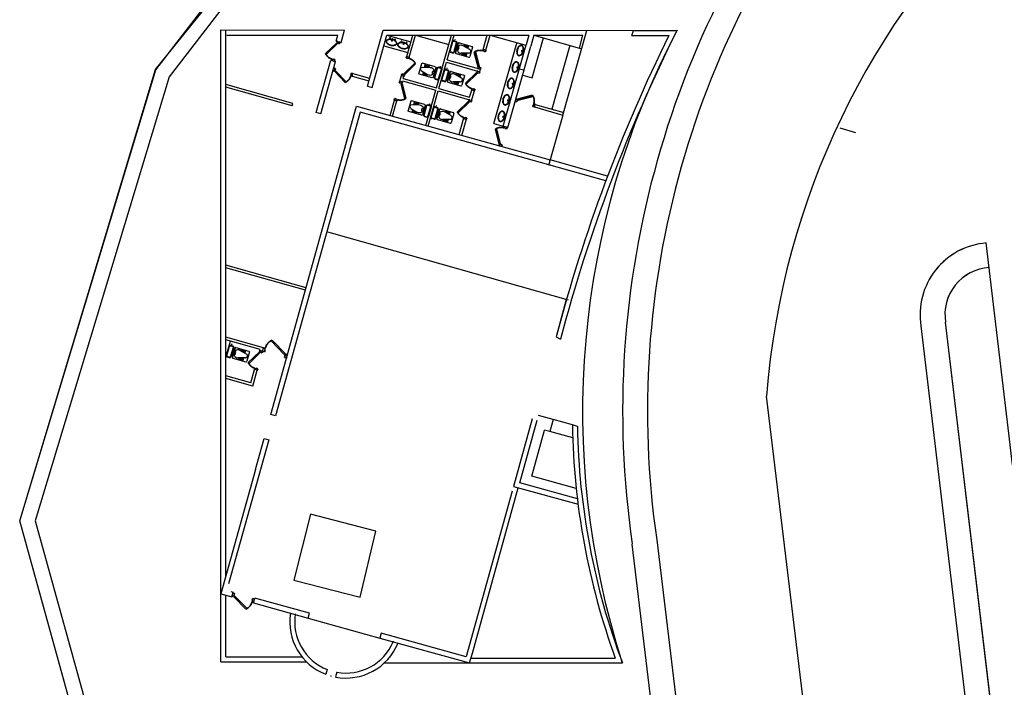
# Model space of a CAD drawing. Units: millimetres. Extents: x 6019 to 45832, y 2143 to 21157.
# Drawn here: x 23209 to 23249, y 2666 to 2693 of the extents above; entities that cross this region are included whole.
import ezdxf

# ---------------------------------------------------------------- set-up
doc = ezdxf.new("R2010")
doc.units = ezdxf.units.MM
doc.linetypes.add('1', pattern=[0])
doc.linetypes.add('ACAD_ISO04W100', pattern=[30, 24, -3, 0, -3])
doc.layers.add('DOOR', color=47, linetype='ACAD_ISO04W100', lineweight=35)
doc.layers.add('KONSOL', color=13, linetype='1')

# ---------------------------------------------------------------- blocks, each defined once
blk = doc.blocks.new('IRA05')
for p, q in [((5, 19.5), (5, -19.5)), ((7, -20.5), (7, 20.6)), ((9, 22.6), (21, 22.6)), ((10, 24.6), (20, 24.6)), ((14.6, 30.1), (12.8, 30.1)), ((12.8, 30.1), (12.8, 24.6)), ((14.6, 24.6), (14.6, 30.1)), ((23, -20.5), (23, 20.6)), ((25, 19.5), (25, -19.5)), ((30, 19.5), (30, -19.5)), ((33, 22.5), (87, 22.5)), ((81.5, 8.1), (51.8, 15.2)), ((56.6, 14), (56.6, 21.2)), ((59.6, 13.3), (59.6, 21.2)), ((62.6, 12.6), (62.6, 21.2)), ((65.6, 11.9), (65.6, 21.2)), ((68.6, 11.2), (68.6, 21.2)), ((71.6, 10.4), (71.6, 21.2)), ((74.6, 9.7), (74.6, 21.2)), ((90, 19.5), (90, -19.5)), ((21, -22.5), (9, -22.5)), ((20, -24.5), (10, -24.5)), ((33, -22.5), (87, -22.5)), ((81.8, -8), (52.4, -16.2)), ((56.6, -15), (56.6, -21.2)), ((59.6, -14.2), (59.6, -21.2)), ((62.6, -13.4), (62.6, -21.2)), ((65.6, -12.5), (65.6, -21.2)), ((68.6, -11.7), (68.6, -21.2)), ((71.6, -10.9), (71.6, -21.2)), ((74.6, -10), (74.6, -21.2))]:
    blk.add_line(p, q)
for centre, radius, start, end in [((10, 19.6), 5, 90, 180), ((9, 20.6), 2, 90, 180), ((20, 19.6), 5, 0, 90), ((21, 20.6), 2, 0, 90), ((33, 19.5), 3, 90, 180), ((48.1, -0.6), 16.2, 76.5976, 285.5883), ((29.9, 0.3), 8.32, 357.9373, 56.0474), ((79.5, 0), 8.32, 285.5883, 76.5976), ((87, 19.5), 3, 0, 90), ((10, -19.5), 5, 180, 270), ((9, -20.5), 2, 180, 270), ((20, -19.5), 5, 270, 0), ((21, -20.5), 2, 270, 0), ((33, -19.5), 3, 180, 270), ((29.9, -0.3), 8.32, 296.259, 2.0627), ((87, -19.5), 3, 270, 0)]:
    blk.add_arc(centre, radius, start, end)
blk = doc.blocks.new('door1')
at = {"layer": 'DOOR'}
for p, q in [((25418.685, 12354.5), (25418.685, 12354.477)), ((25418.743, 12354.5), (25418.685, 12354.5)), ((25418.742, 12354.436), (25418.743, 12354.5)), ((25419.327, 12354.5), (25419.385, 12354.5)), ((25419.327, 12354.435), (25419.327, 12354.5)), ((25419.385, 12354.5), (25419.385, 12354.477)), ((25418.685, 12354.424), (25418.685, 12354.401)), ((25418.685, 12354.401), (25418.719, 12354.401)), ((25418.719, 12354.436), (25418.742, 12354.436)), ((25418.719, 12354.401), (25418.719, 12354.436)), ((25418.834, 12354.157), (25419.299, 12354.427)), ((25419.327, 12354.397), (25418.858, 12354.124)), ((25419.299, 12354.427), (25419.327, 12354.397)), ((25419.35, 12354.435), (25419.327, 12354.435)), ((25419.35, 12354.4), (25419.35, 12354.435)), ((25419.385, 12354.4), (25419.35, 12354.4)), ((25419.385, 12354.423), (25419.385, 12354.4))]:
    blk.add_line(p, q, dxfattribs=at)
at = {"layer": 'DOOR', "extrusion": (0, 0, -1)}
blk.add_ellipse((25419.494, 12354.607), major_axis=(0.721, 0.377), ratio=0.645844, start_param=2.885355, end_param=3.466675, dxfattribs=at)
blk = doc.blocks.new('LAVA03')
for p, q in [((-31.6, -19.4), (-31.6, -9.2)), ((-29.4, -16.6), (-31.6, -16.6)), ((-29.4, -19.4), (-31.6, -19.4)), ((-30.1, -8.5), (-30.9, -8.5)), ((-29.4, -19.4), (-29.4, -9.2))]:
    blk.add_line(p, q)
for centre in [(-45.1, -18), (-16, -18)]:
    blk.add_circle(centre, 2.97)
for centre, radius, start, end in [((-48.9, 1.4), 11.9, 144.4285, 180), ((-48.9, 1.4), 11.9, 180, 215.5715), ((-40.3, -4.8), 22.5, 120.0784, 144.4285), ((-48.9, 1.4), 9.68, 144.4285, 180), ((-48.9, 1.4), 9.68, 180, 215.5715), ((-40.3, -4.8), 20.3, 120.0784, 144.4285), ((-34.6, -14.7), 33.9, 103.4905, 120.0784), ((-34.6, -14.7), 31.7, 103.4905, 120.0784), ((-30.8, -30.4), 50.1, 90, 103.4905), ((-30.8, -30.4), 47.9, 90, 103.4905), ((-30.8, -30.4), 50.1, 76.5095, 90), ((-30.8, -30.4), 47.9, 76.5095, 90), ((-27, -14.7), 31.7, 59.9216, 76.5095), ((-27, -14.7), 33.9, 59.9216, 76.5095), ((-21.3, -4.8), 20.3, 35.5715, 59.9216), ((-21.3, -4.8), 22.5, 35.5715, 59.9216), ((-12.7, 1.4), 9.68, 360, 35.5715), ((-12.7, 1.4), 9.68, 324.4285, 360), ((-12.7, 1.4), 11.9, 360, 35.5715), ((-12.7, 1.4), 11.9, 324.4285, 360), ((-40.3, 7.5), 22.5, 215.5715, 239.9216), ((-40.3, 7.5), 20.3, 215.5715, 239.9216), ((-34.6, 17.4), 33.9, 239.9216, 256.5095), ((-34.6, 17.4), 31.7, 239.9216, 256.5095), ((-30.8, 33.1), 50.1, 256.5095, 269.1014), ((-30.8, 33.1), 47.9, 256.5095, 269.0605), ((-30.8, -8.2), 2.25, 308.1967, 249.6051), ((-30.9, -9.2), 0.726, 90, 180), ((-30.1, -9.2), 0.726, 0, 90), ((-30.8, 33.1), 47.9, 271.6673, 283.4905), ((-30.8, 33.1), 50.1, 271.5947, 283.4905), ((-27, 17.4), 31.7, 283.4905, 300.0784), ((-27, 17.4), 33.9, 283.4905, 300.0784), ((-21.3, 7.5), 20.3, 300.0784, 324.4285), ((-21.3, 7.5), 22.5, 300.0784, 324.4285)]:
    blk.add_arc(centre, radius, start, end)
blk = doc.blocks.new('wefsfsdgsg')
at = {"layer": 'KONSOL'}
h = blk.add_hatch(color=1, dxfattribs=at)
h.dxf.hatch_style = 1
h.paths.add_polyline_path([(21211.37, 12402.953), (21212.775, 12401.53), (21213.487, 12402.233), (21210.418, 12405.338), (21207.35, 12402.233), (21208.062, 12401.53), (21209.467, 12402.953), (21209.467, 12400.154), (21211.37, 12400.154)])
h = blk.add_hatch(color=1, dxfattribs=at)
h.dxf.hatch_style = 1
h.paths.add_polyline_path([(21209.467, 12399.991), (21209.467, 12399.295), (21211.37, 12399.295), (21211.37, 12399.991)])
h.paths.add_polyline_path([(21211.37, 12398.435), (21211.37, 12399.131), (21209.467, 12399.131), (21209.467, 12398.435)])
h.paths.add_polyline_path([(21209.467, 12398.271), (21209.467, 12397.575), (21211.37, 12397.575), (21211.37, 12398.271)])

msp = doc.modelspace()

# ---------------------------------------------------------------- linework, layer by layer
at = {"lineweight": -2}
for p, q in [((23217.342, 2667.119), (23217.342, 2692.579)), ((23217.342, 2692.579), (23222.322, 2692.57)), ((23217.542, 2670.578), (23217.542, 2692.579)), ((23222.182, 2692.075), (23222.322, 2692.57)), ((23223.244, 2690.32), (23223.881, 2692.57)), ((23223.881, 2692.57), (23226.687, 2692.57)), ((23226.687, 2692.57), (23232.09, 2692.563)), ((23230.012, 2692.566), (23233.96, 2692.56)), ((23231.123, 2689.151), (23232.09, 2692.563)), ((23233.903, 2692.36), (23233.96, 2692.56)), ((23233.96, 2692.56), (23235.686, 2692.558)), ((23217.574, 2692.37), (23222.058, 2692.37)), ((23221.989, 2692.13), (23222.058, 2692.37)), ((23223.436, 2690.265), (23224.032, 2692.37)), ((23224.032, 2692.37), (23226.687, 2692.37)), ((23224.032, 2692.37), (23224.994, 2692.098)), ((23224.829, 2691.512), (23225.072, 2692.37)), ((23224.925, 2691.485), (23225.175, 2692.37)), ((23225.175, 2692.37), (23226.523, 2691.989)), ((23226.029, 2690.247), (23226.631, 2692.37)), ((23226.452, 2691.374), (23226.734, 2692.37)), ((23226.687, 2692.37), (23229.747, 2692.366)), ((23227.908, 2691.793), (23228.072, 2692.372)), ((23228.017, 2691.762), (23228.19, 2692.37)), ((23228.189, 2692.368), (23229.632, 2691.96)), ((23229.747, 2692.366), (23229.638, 2691.981)), ((23229.955, 2692.366), (23229.831, 2691.927)), ((23229.884, 2690.645), (23230.34, 2692.257)), ((23229.955, 2692.366), (23231.929, 2692.363)), ((23229.955, 2692.366), (23231.879, 2691.821)), ((23231.783, 2691.848), (23231.929, 2692.363)), ((23233.903, 2692.36), (23235.391, 2692.358)), ((23221.989, 2692.13), (23222.182, 2692.075)), ((23223.91, 2691.939), (23224.872, 2691.667)), ((23228.017, 2691.762), (23227.908, 2691.793)), ((23228.341, 2688.807), (23229.26, 2692.049)), ((23228.71, 2688.702), (23229.638, 2691.981)), ((23228.902, 2688.648), (23229.831, 2691.927)), ((23231.398, 2691.957), (23230.669, 2689.383)), ((23224.829, 2691.512), (23224.925, 2691.485)), ((23226.452, 2691.374), (23227.799, 2690.993)), ((23221.173, 2689.247), (23221.771, 2691.36)), ((23221.365, 2689.193), (23221.964, 2691.306)), ((23221.771, 2691.36), (23221.964, 2691.306)), ((23226.125, 2690.22), (23226.425, 2691.278)), ((23226.425, 2691.278), (23227.772, 2690.896)), ((23227.772, 2690.896), (23227.817, 2691.056)), ((23229.366, 2691.019), (23229.558, 2690.965)), ((23222.628, 2690.716), (23222.659, 2690.825)), ((23222.628, 2690.716), (23223.302, 2690.525)), ((23222.659, 2690.825), (23223.333, 2690.634)), ((23224.546, 2690.516), (23224.586, 2690.656)), ((23224.586, 2690.656), (23224.61, 2690.742)), ((23224.61, 2690.742), (23224.707, 2690.715)), ((23224.682, 2690.628), (23224.707, 2690.715)), ((23224.682, 2690.628), (23226.029, 2690.247)), ((23224.707, 2690.715), (23224.707, 2690.715)), ((23227.663, 2690.927), (23227.663, 2690.927)), ((23229.499, 2690.754), (23229.884, 2690.645)), ((23220.238, 2689.616), (23217.542, 2690.379)), ((23220.211, 2689.52), (23217.542, 2690.276)), ((23223.244, 2690.32), (23223.436, 2690.265)), ((23224.546, 2690.516), (23224.643, 2690.489)), ((23224.642, 2690.488), (23224.655, 2690.532)), ((23224.643, 2690.489), (23224.643, 2690.489)), ((23224.655, 2690.532), (23226.002, 2690.151)), ((23226.125, 2690.22), (23227.363, 2689.869)), ((23225.601, 2688.735), (23226.002, 2690.151)), ((23225.697, 2688.708), (23226.098, 2690.123)), ((23226.098, 2690.123), (23227.445, 2689.742)), ((23227.363, 2689.869), (23227.445, 2690.157)), ((23227.427, 2689.678), (23227.554, 2690.127)), ((23227.554, 2690.127), (23227.445, 2690.157)), ((23220.211, 2689.52), (23220.238, 2689.616)), ((23224.156, 2689.136), (23224.328, 2689.747)), ((23224.252, 2689.11), (23224.424, 2689.718)), ((23224.328, 2689.746), (23224.424, 2689.718)), ((23229.969, 2689.478), (23229.996, 2689.574)), ((23229.969, 2689.478), (23231.123, 2689.151)), ((23229.996, 2689.574), (23231.151, 2689.247)), ((23221.365, 2689.193), (23221.173, 2689.247)), ((23226.938, 2688.363), (23227.13, 2689.041)), ((23227.046, 2688.333), (23227.245, 2689.036)), ((23227.228, 2688.972), (23227.119, 2689.003)), ((23231.123, 2689.151), (23230.546, 2687.112)), ((23228.341, 2688.807), (23228.71, 2688.702)), ((23228.71, 2688.702), (23228.903, 2688.648)), ((23242.927, 2688.437), (23242.286, 2688.619)), ((23232.851, 2686.501), (23230.557, 2687.151)), ((23230.6, 2687.305), (23230.611, 2687.343)), ((23232.922, 2686.689), (23230.611, 2687.343)), ((23221.798, 2684.393), (23221.606, 2684.448)), ((23231.35, 2681.688), (23221.798, 2684.393)), ((23221.798, 2684.393), (23221.798, 2684.393)), ((23220.771, 2682.191), (23217.542, 2683.104)), ((23220.744, 2682.094), (23217.542, 2683)), ((23245.547, 2680.657), (23250.351, 2640.238)), ((23245.548, 2680.658), (23250.352, 2640.239)), ((23219.06, 2679.771), (23217.539, 2680.202)), ((23218.923, 2679.706), (23217.539, 2680.098)), ((23217.542, 2679.392), (23217.727, 2680.045)), ((23230.847, 2680.211), (23231.022, 2680.12)), ((23218.912, 2679.667), (23218.923, 2679.706)), ((23219.022, 2679.636), (23218.926, 2679.663)), ((23219.022, 2679.636), (23219.06, 2679.771)), ((23218.542, 2678.359), (23218.694, 2678.897)), ((23218.625, 2678.232), (23218.804, 2678.866)), ((23218.804, 2678.866), (23218.694, 2678.897)), ((23218.542, 2678.359), (23217.539, 2678.643)), ((23218.625, 2678.232), (23217.539, 2678.539)), ((23230.731, 2676.879), (23230.133, 2677.045)), ((23230.731, 2676.879), (23230.597, 2676.397)), ((23230.731, 2676.879), (23230.635, 2676.905)), ((23231.502, 2676.664), (23230.731, 2676.879)), ((23229.87, 2674.605), (23230.385, 2676.456)), ((23230.597, 2676.397), (23230.385, 2676.456)), ((23231.515, 2676.142), (23230.597, 2676.397)), ((23231.703, 2676.608), (23231.502, 2676.664)), ((23231.655, 2674.11), (23229.87, 2674.605)), ((23229.078, 2673.995), (23227.28, 2667.523)), ((23227.472, 2667.468), (23229.324, 2674.134)), ((23217.542, 2667.319), (23217.542, 2669.803)), ((23217.78, 2669.737), (23217.834, 2669.929)), ((23218.647, 2669.496), (23218.701, 2669.688)), ((23220.852, 2668.883), (23223.743, 2668.079)), ((23217.342, 2667.119), (23217.342, 2668.645)), ((23223.796, 2668.272), (23223.743, 2668.079)), ((23223.743, 2668.079), (23227.363, 2667.073)), ((23227.223, 2667.319), (23223.796, 2668.272)), ((23217.542, 2667.319), (23220.609, 2667.319)), ((23227.28, 2667.523), (23227.223, 2667.319)), ((23227.363, 2667.073), (23227.472, 2667.468)), ((23227.418, 2667.273), (23233.231, 2667.273)), ((23217.342, 2667.119), (23219.327, 2667.119)), ((23217.342, 2667.119), (23220.79, 2667.119)), ((23221.623, 2666.812), (23221.568, 2666.618)), ((23223.922, 2667.073), (23227.363, 2667.073)), ((23227.363, 2667.073), (23233.518, 2667.073)), ((23221.758, 2666.555), (23221.787, 2666.547)), ((23222.008, 2666.702), (23221.953, 2666.509))]:
    msp.add_line(p, q, dxfattribs=at)
at = {"lineweight": -2, "flags": 128}
for points in [[(23241.132, 2510.143), (23246.486, 2532.136), (23240.888, 2546.422), (23240.666, 2551.358), (23244.141, 2581.05), (23243.303, 2590.13), (23243.035, 2591.532), (23240.389, 2596.882), (23234.636, 2607.476), (23228.136, 2622.526), (23224.945, 2636.572), (23217.798, 2650.265), (23213.059, 2658.998), (23209.233, 2672.804), (23214.714, 2690.968), (23220.977, 2699.097), (23223.788, 2706.353), (23235.284, 2713.987)], [(23235.477, 2713.395), (23224.279, 2705.959), (23221.506, 2698.8), (23215.256, 2690.689), (23209.857, 2672.797), (23213.619, 2659.224), (23218.328, 2650.547), (23225.512, 2636.781), (23228.709, 2622.713), (23235.176, 2607.738), (23240.921, 2597.158), (23243.609, 2591.724), (23243.898, 2590.214), (23244.744, 2581.042), (23241.268, 2551.336), (23241.483, 2546.548), (23247.113, 2532.178), (23241.677, 2509.841)]]:
    msp.add_lwpolyline(points, dxfattribs=at)
at = {"lineweight": -2}
for points in [[(23240.589, 2551.467), (23244.014, 2580.832), (23224.717, 2637.415), (23213.027, 2659.085), (23209.233, 2672.804), (23214.7, 2690.989), (23220.623, 2698.322), (23222.541, 2703.209), (23227.593, 2708.817)], [(23230.557, 2687.151), (23222.945, 2689.265), (23219.544, 2677.03), (23219.351, 2677.084), (23222.806, 2689.511), (23224.156, 2689.136)], [(23224.156, 2689.136), (23230.611, 2687.343)], [(23249.236, 2675.059), (23249.059, 2676.549), (23248.171, 2683.996)], [(23249.237, 2675.059), (23249.059, 2676.549), (23248.172, 2683.996)], [(23231.255, 2681.715), (23230.847, 2680.211)], [(23251.337, 2640.434), (23246.536, 2680.808)], [(23251.338, 2640.435), (23246.537, 2680.808)], [(23257.47, 2527.639), (23239.324, 2677.824)], [(23229.887, 2676.906), (23229.132, 2674.188), (23231.73, 2673.466)], [(23231.703, 2673.681), (23229.378, 2674.327), (23230.079, 2676.852)], [(23218.735, 2674.867), (23219.083, 2676.121), (23219.269, 2676.069), (23218.866, 2674.624)], [(23218.735, 2674.867), (23217.342, 2669.858), (23217.78, 2669.737)], [(23218.866, 2674.624), (23217.648, 2670.258)], [(23234.9, 2672.04), (23248.81, 2556.416)], [(23247.817, 2556.3), (23233.914, 2671.867)], [(23217.74, 2669.956), (23217.834, 2669.929)], [(23218.647, 2669.496), (23220.852, 2668.883), (23220.906, 2669.075), (23218.701, 2669.688)]]:
    msp.add_lwpolyline(points, dxfattribs=at)
at = {"lineweight": -2, "flags": 128}
msp.add_lwpolyline([(23220.953, 2673.071), (23220.285, 2670.404), (23222.949, 2669.72), (23223.584, 2672.388)], close=True, dxfattribs=at)
at = {"lineweight": -2}
for centre, radius, start, end in [((23270.751, 2677.222), 37.224, 92.3079, 188.27), ((23270.752, 2677.221), 36.225, 92.2801, 188.2244), ((23270.871, 2675.344), 31.644, 92.1724, 175.5048), ((23293.951, 2663.487), 65.09, 153.46074, 165.19512), ((23264.793, 2677.213), 32.88, 152.1562, 197.8784), ((23293.293, 2663.775), 64.573, 153.7268, 165.25382), ((23248.409, 2681.108), 2.897, 94.7088, 188.9585), ((23248.41, 2681.109), 2.897, 94.7088, 188.9585), ((23248.412, 2681.109), 1.899, 93.6803, 189.1027), ((23248.412, 2681.108), 1.899, 93.6803, 189.1027), ((23260.277, 2677.107), 28.779, 180.881, 199.9808), ((23260.277, 2677.107), 28.579, 180.9992, 200.5543), ((23222.38, 2668.736), 2.268, 171.243, 249.0234), ((23222.38, 2668.736), 2.068, 171.243, 248.5224), ((23222.38, 2668.736), 2.268, 259.1429, 337.686), ((23222.38, 2668.736), 2.068, 259.6237, 337.0268), ((23222.38, 2668.736), 2.068, 337.0268, 337.686), ((23222.38, 2668.736), 2.268, 254.0836, 254.8455)]:
    msp.add_arc(centre, radius, start, end, dxfattribs=at)

# ---------------------------------------------------------------- block references
for name, p, xscale, yscale, zscale, rotation in [('wefsfsdgsg', (51421.964, -5594.849), 1.195289041254364, 1.195289041254364, 1.195289041254364, 133.2832683302687), ('door1', (1703.795, -21396.129), -1.142845250544914, 1.142845250544914, 1.142845250544914, 254.1461290857993), ('LAVA03', (23224.43, 2692.028), -0.007200000000000001, 0.007200000000000001, 0.007200000000000001, 164.1868234215816), ('LAVA03', (23224.896, 2691.897), -0.007200000000000001, 0.007200000000000001, 0.007200000000000001, 164.1868234215816), ('IRA05', (23226.56, 2691.937), 0.009999999999999995, 0.009999999999999995, 0.009999999999999995, 344.1868234286911), ('door1', (17559.141, 34489.539), 1.142845250544914, 1.142845250544914, 1.142845250544914, 254.1868234688543), ('LAVA03', (23229.467, 2691.961), 0.007200000000000002, 0.007200000000000002, 0.007200000000000002, 74.1868234369793), ('door1', (44516.588, 26979.276), -1.142845250544913, 1.142845250544913, 1.142845250544913, 74.68232014046436), ('door1', (47325.384, -18810.184), -1.142845250544914, 1.142845250544914, 1.142845250544914, 344.1868233896844), ('IRA05', (23226.233, 2690.783), -0.009999999999999998, 0.009999999999999997, 0.009999999999999997, 344.186823428978), ('IRA05', (23226.233, 2690.783), 0.009999999999999995, 0.009999999999999995, 0.009999999999999995, 344.1868234286911), ('door1', (1726.545, -21412.598), -1.142845250544913, 1.142845250544914, 1.142845250544914, 254.186823389504), ('LAVA03', (23229.278, 2691.299), 0.007200000000000002, 0.007200000000000002, 0.007200000000000002, 74.1868234369793), ('LAVA03', (23229.089, 2690.636), 0.007200000000000002, 0.007200000000000002, 0.007200000000000002, 74.1868234369793), ('door1', (28618.001, -29155.863), 1.142845250544914, 1.142845250544914, 1.142845250544914, 73.6913267178359), ('IRA05', (23225.805, 2689.271), -0.009999999999999998, 0.009999999999999997, 0.009999999999999997, 344.186823428978), ('door1', (1726.219, -21413.753), -1.142845250544914, 1.142845250544914, 1.142845250544914, 254.1868233896844), ('LAVA03', (23228.901, 2689.974), 0.007200000000000002, 0.007200000000000002, 0.007200000000000002, 74.1868234369793), ('door1', (55027.745, 8358.354), 1.142845250544914, 1.142845250544914, 1.142845250544914, 164.1868234846357), ('IRA05', (23225.805, 2689.271), 0.009999999999999995, 0.009999999999999995, 0.009999999999999995, 344.1868234286911), ('LAVA03', (23228.712, 2689.312), 0.007200000000000002, 0.007200000000000002, 0.007200000000000002, 74.1868234369793), ('door1', (17514.83, 34478.349), 1.142845250544914, 1.142845250544914, 1.142845250544914, 254.2682120626704), ('IRA05', (23217.567, 2679.662), 0.009999999999999995, 0.009999999999999995, 0.009999999999999995, 344.2007519089379), ('door1', (-6913.13, 29546.089), -1.428424507672837, 1.428424507672837, 1.428424507672837, 164.2007514515397), ('door1', (1717.795, -21423.858), -1.142845250544913, 1.142845250544914, 1.142845250544914, 254.186823389504), ('door1', (50531.229, -21303.66), -1.285871516205566, 1.285871516205565, 1.285871516205565, 344.6468877846941)]:
    msp.add_blockref(name, p, dxfattribs=dict(at, xscale=xscale, yscale=yscale, zscale=zscale, rotation=rotation))

doc.saveas('drawing.dxf')
